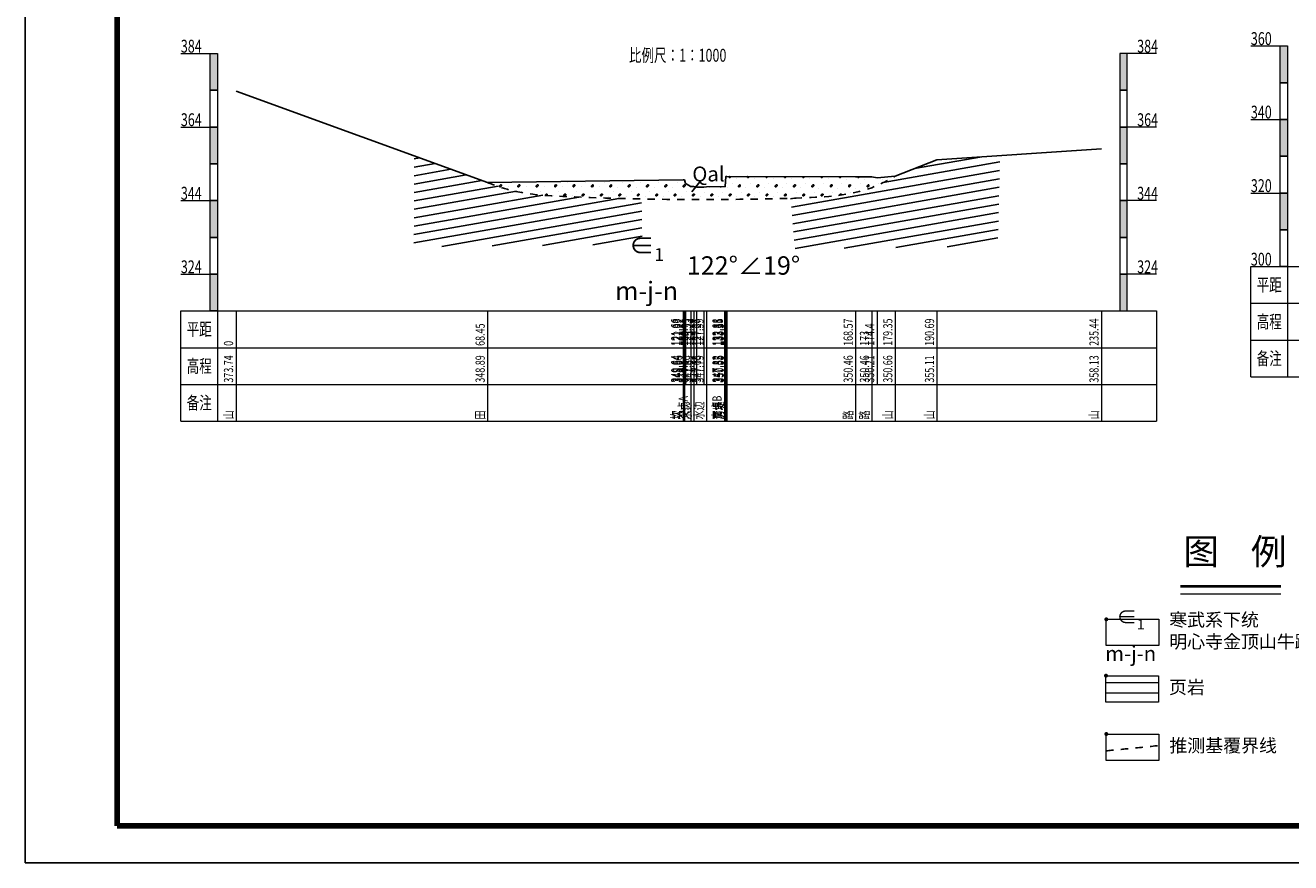
# Model space of a CAD drawing. Extents: x 217 to 43603, y 3840 to 12125.
# Drawn here: x 19593 to 19938, y 5091 to 5319 of the extents above; entities that cross this region are included whole.
import ezdxf
from ezdxf.enums import TextEntityAlignment as Align

# ---------------------------------------------------------------- set-up
doc = ezdxf.new("R2010")
doc.units = 0
doc.header["$PDSIZE"] = 0.2
doc.linetypes.add('X21', pattern=[4, 2, -2])
doc.layers.get('0').update_dxf_attribs({"linetype": 'CONTINUOUS'})
doc.layers.add('DMTZ', color=3, linetype='CONTINUOUS')
doc.layers.add('地层代号', color=7, linetype='CONTINUOUS')
for name, color, linetype, lineweight in [('剖面地形线', 3, 'CONTINUOUS', 25), ('图框线', 7, 'CONTINUOUS', 100), ('图框装订线', 7, 'CONTINUOUS', 25), ('岩性花纹', 7, 'CONTINUOUS', 0), ('文字', 7, 'CONTINUOUS', 13), ('渠道', 152, 'CONTINUOUS', 60)]:
    doc.layers.add(name, color=color, linetype=linetype, lineweight=lineweight)
doc.styles.add('仿宋2.5', font='SIMFANG.TTF', dxfattribs={"width": 0.7140000000000001, "height": 2.5})
doc.styles.add('仿宋3.5', font='SIMFANG.TTF', dxfattribs={"width": 0.7140000000000001, "height": 3.5})

msp = doc.modelspace()

# ---------------------------------------------------------------- hatches: boundary and pattern name
h = msp.add_hatch()
h.set_pattern_fill('页岩', color=256, scale=1.125, angle=10)
h.set_pattern_definition([(10, (-9448.014803482667, -5445.646877916446), (-0.3907083997505932, 2.215817444277468), [])])
h.paths.add_polyline_path([(19760.94332976967, 5271.295837376522), (19756.11563248994, 5271.404098983249), (19749.88417652987, 5271.587964020749), (19743.63466009272, 5271.81268374252), (19737.36106135155, 5272.084019206468), (19731.1157661461, 5272.601317310964), (19725.00656770322, 5273.747566693919), (19719.09573977433, 5275.724162256208), (19699.11618060149, 5282.977515732396), (19699.06017573093, 5258.294085778129), (19761.17618110805, 5258.900273203421)])
h = msp.add_hatch()
h.set_pattern_fill('页岩', color=256, scale=1.125, angle=10)
h.set_pattern_definition([(10, (-9351.308963912277, -5446.100021136589), (-0.3907083997505932, 2.215817444277468), [])])
h.paths.add_polyline_path([(19829.99573977433, 5277.494162256207), (19826.68663492387, 5275.725519755238), (19823.27327569497, 5274.244140964972), (19819.71176798294, 5273.180613095247), (19816.03564637738, 5272.464542542678), (19812.28352260156, 5272.012357043754), (19808.49400837873, 5271.740484334981), (19804.70548893985, 5271.565745458144), (19801.51366234208, 5271.453052344655), (19802.72526356318, 5257.709581764449), (19857.88202067844, 5258.447129983278), (19858.4714810841, 5283.10058546862), (19841.33573977433, 5281.944162256207)])
at = {"linetype": 'Continuous'}
h = msp.add_hatch(dxfattribs=at)
h.set_pattern_fill('冲积砂质卵石层', color=256, scale=5)
h.set_pattern_definition([(45, (-1937.666692490257, -1220.137787541033), (-2.499999999340454, 2.499999999340455), [0.35355339, -3.181980515]), (45, (-1937.416692490257, -1220.387787541033), (-2.499999999340454, 2.499999999340455), [0.35355339, -3.181980515]), (0, (-1937.666692490257, -1220.387787541033), (2.5, 2.5), [0.25, -4.75]), (0, (-1937.416692490257, -1219.887787541033), (2.5, 2.5), [0.25, -4.75]), (90, (-1937.666692490257, -1220.387787541033), (-2.5, 2.5), [0.25, -4.75]), (90, (-1937.166692490257, -1220.137787541033), (-2.5, 2.5), [0.25, -4.75]), (45, (-1938.666692490257, -1218.637787541033), (-2.499999999340454, 2.499999999340455), [0, -1.75])])
edge = h.paths.add_edge_path()
edge.add_spline(control_points=[(19783.52573977433, 5271.154162256206), (19790.96606501347, 5271.199237298053), (19804.62716696791, 5271.367877688886), (19820.90688766972, 5272.476223718582), (19828.245547026, 5276.52788405748), (19829.99573977433, 5277.494162256207)], knot_values=[64.86016768130159, 64.86016768130351, 64.86016768130351, 64.86016768130351, 87.2212923209024, 106.2795440523687, 112.248196335103, 112.248196335103, 112.248196335103, 112.248196335103], degree=3, periodic=0)
edge.add_line((19829.99573977433, 5277.494162256207), (19825.04573977433, 5277.044162256208))
edge.add_line((19825.04573977433, 5277.044162256208), (19823.64573977433, 5277.294162256208))
edge.add_line((19823.64573977433, 5277.294162256208), (19819.21573977433, 5277.294162256208))
edge.add_line((19819.21573977433, 5277.294162256208), (19784.14573977433, 5277.384162256208))
edge.add_line((19784.14573977433, 5277.384162256208), (19783.89573977433, 5277.384162256208))
edge.add_line((19783.89573977433, 5277.384162256208), (19783.75529755602, 5274.655570586157))
edge.add_line((19783.75529755602, 5274.655570586157), (19783.52573977433, 5274.654162256207))
edge.add_line((19783.52573977433, 5274.654162256207), (19783.52573977433, 5271.154162256206))
edge = h.paths.add_edge_path()
edge.add_line((19783.52573977433, 5271.154162256206), (19783.52573977433, 5274.654162256207))
edge.add_line((19783.52573977433, 5274.654162256207), (19778.63573977433, 5274.624162256207))
edge.add_line((19778.63573977433, 5274.624162256207), (19777.91573977433, 5274.514162256208))
edge.add_line((19777.91573977433, 5274.514162256208), (19775.87573977433, 5274.524162256208))
edge.add_line((19775.87573977433, 5274.524162256208), (19775.19573977433, 5274.634162256208))
edge.add_line((19775.19573977433, 5274.634162256208), (19774.34573977433, 5274.634162256208))
edge.add_line((19774.34573977433, 5274.634162256208), (19774.34573977433, 5271.133509092559))
edge.add_spline(control_points=[(19774.34573977434, 5271.133509092559), (19777.40574975614, 5271.124900094557), (19780.47122993464, 5271.135657398634), (19783.52573977433, 5271.154162256206)], knot_values=[55.68015564649426, 55.68015564649426, 55.68015564649426, 55.68015564649426, 64.86016768130159, 64.86016768130351, 64.86016768130351, 64.86016768130351], degree=3, periodic=0)
edge = h.paths.add_edge_path()
edge.add_line((19774.34573977433, 5271.133509092558), (19774.34573977433, 5274.634162256208))
edge.add_line((19774.34573977433, 5274.634162256208), (19772.91573977433, 5275.494162256207))
edge.add_line((19772.91573977433, 5275.494162256207), (19772.63573977433, 5276.474162256208))
edge.add_line((19772.63573977433, 5276.474162256208), (19772.30573977433, 5276.474162256208))
edge.add_line((19772.30573977433, 5276.474162256208), (19719.09573977433, 5275.724162256208))
edge.add_spline(control_points=[(19719.09573977433, 5275.724162256208), (19720.84802618642, 5275.074641329284), (19727.7277477924, 5272.52453129951), (19746.45205468707, 5271.610381989578), (19763.03010194593, 5271.167052647563), (19774.27233263983, 5271.133715615373), (19774.34573977434, 5271.133509092559)], knot_values=[0, 0, 0, 0, 5.591263558475114, 21.95208297153665, 55.45993467263288, 55.68015564649426, 55.68015564649426, 55.68015564649426, 55.68015564649426], degree=3, periodic=0)
at = {"layer": '岩性花纹'}
h = msp.add_hatch(dxfattribs=at)
h.set_pattern_fill('页岩', color=256, scale=1.43, style=0)
h.set_pattern_definition([(0, (15990.80421325189, 3855.666137442713), (0, 2.86), [])])
h.paths.add_polyline_path([(19901.59974081731, 5141.615271365153), (19887.29974081731, 5141.615271365153), (19887.29974081731, 5134.465271365152), (19901.59974081731, 5134.465271365152)])

# ---------------------------------------------------------------- linework, layer by layer
at = {"linetype": 'X21'}
msp.add_spline([(19719.09573977433, 5275.724162256208), (19724.38709301912, 5273.917560745285), (19740.62722345418, 5271.933984349249), (19774.12552804176, 5271.134162256208), (19783.52573977433, 5271.154162256207), (19805.88212501852, 5271.614525114259), (19824.6735472626, 5274.792481864257), (19829.99573977433, 5277.494162256207)], degree=3, dxfattribs=at)
at = {"layer": 'DMTZ', "color": 0, "linetype": 'X21'}
msp.add_spline([(19887.39356842126, 5121.189321709632), (19893.23751027161, 5121.774162325331), (19901.69356842125, 5122.618912370991)], degree=3, dxfattribs=at)
at = {"layer": '剖面地形线', "ltscale": 0.5}
msp.add_lwpolyline([(19650.64573977433, 5300.574162256207), (19719.09573977433, 5275.724162256208), (19772.30573977433, 5276.474162256208), (19772.63573977433, 5276.474162256208), (19772.91573977433, 5275.494162256207), (19774.34573977433, 5274.634162256208), (19775.19573977433, 5274.634162256208), (19775.87573977433, 5274.524162256208), (19777.91573977433, 5274.514162256208), (19778.63573977433, 5274.624162256207), (19783.52573977433, 5274.654162256207), (19783.75573977433, 5274.664162256207), (19783.89573977433, 5277.384162256208), (19784.14573977433, 5277.384162256208), (19819.21573977433, 5277.294162256208), (19823.64573977433, 5277.294162256208), (19825.04573977433, 5277.044162256208), (19829.99573977433, 5277.494162256207), (19841.33573977433, 5281.944162256207), (19886.08573977433, 5284.964162256208)], dxfattribs=at)
at = {"layer": '图框线'}
msp.add_lwpolyline([(19618.32907555945, 5100.778209420532), (20177.32907555945, 5100.778209420532), (20177.32907555945, 5500.778209420532), (19618.32907555945, 5500.778209420532)], close=True, dxfattribs=at)
at = {"layer": '图框装订线'}
msp.add_lwpolyline([(19593.32907555945, 5090.778209420532), (20187.32907555945, 5090.778209420532), (20187.32907555945, 5510.778209420532), (19593.32907555945, 5510.778209420532)], close=True, dxfattribs=at)
at = {"layer": '地层代号', "flags": 128}
msp.add_lwpolyline([(19776.78563354852, 5275.979381205818), (19774.64816089377, 5273.263213628406)], dxfattribs=at)
at = {"layer": '文字', "lineweight": 40}
msp.add_line((19907.57566931991, 5166.012527178669), (19934.87543591425, 5166.012527179274), dxfattribs=at)
at = {"layer": '文字'}
for p, q in [((19907.57566931991, 5163.86752717879), (19934.87543591425, 5163.867527179395)), ((19887.36452671482, 5156.977204568939), (19901.66452671482, 5156.977204568939)), ((19887.36452671482, 5149.827204568939), (19887.36452671482, 5156.977204568939)), ((19901.66452671482, 5156.977204568939), (19901.66452671482, 5149.827204568939)), ((19901.66452671482, 5149.827204568939), (19887.36452671482, 5149.827204568939)), ((19887.29974081731, 5141.615271365153), (19901.59974081731, 5141.615271365153)), ((19887.29974081731, 5134.465271365152), (19887.29974081731, 5141.615271365153)), ((19901.59974081731, 5141.615271365153), (19901.59974081731, 5134.465271365152)), ((19901.59974081731, 5134.465271365152), (19887.29974081731, 5134.465271365152)), ((19887.39356842126, 5125.741530913462), (19901.69356842125, 5125.741530913462)), ((19887.39356842126, 5118.591530913463), (19887.39356842126, 5125.741530913462)), ((19887.39356842126, 5125.741530913462), (19901.69356842125, 5125.741530913462)), ((19887.39356842126, 5118.591530913463), (19887.39356842126, 5125.741530913462)), ((19901.69356842125, 5125.741530913462), (19901.69356842125, 5118.591530913463)), ((19901.69356842125, 5125.741530913462), (19901.69356842125, 5118.591530913463)), ((19901.69356842125, 5118.591530913463), (19887.39356842126, 5118.591530913463)), ((19901.69356842125, 5118.591530913463), (19887.39356842126, 5118.591530913463))]:
    msp.add_line(p, q, dxfattribs=at)
at = {"layer": '文字', "ltscale": 0.5}
for points in [[(19926.72445075352, 5312.9044089633), (19936.72445075352, 5312.9044089633), (19936.72445075352, 5302.9044089633), (19934.72445075352, 5302.9044089633), (19934.72445075352, 5312.9044089633)], [(19635.64573977433, 5310.834162256207), (19645.64573977433, 5310.834162256207), (19645.64573977433, 5300.834162256207), (19643.64573977433, 5300.834162256207), (19643.64573977433, 5310.834162256207)], [(19901.08573977433, 5310.834162256207), (19891.08573977433, 5310.834162256207), (19891.08573977433, 5300.834162256207), (19893.08573977433, 5300.834162256207), (19893.08573977433, 5310.834162256207)], [(19934.72445075352, 5302.9044089633), (19936.72445075352, 5302.9044089633), (19936.72445075352, 5292.9044089633), (19934.72445075352, 5292.9044089633), (19934.72445075352, 5302.9044089633)], [(19643.64573977433, 5300.834162256207), (19645.64573977433, 5300.834162256207), (19645.64573977433, 5290.834162256207), (19643.64573977433, 5290.834162256207), (19643.64573977433, 5300.834162256207)], [(19893.08573977433, 5300.834162256207), (19891.08573977433, 5300.834162256207), (19891.08573977433, 5290.834162256207), (19893.08573977433, 5290.834162256207), (19893.08573977433, 5300.834162256207)], [(19926.72445075352, 5292.9044089633), (19936.72445075352, 5292.9044089633), (19936.72445075352, 5282.9044089633), (19934.72445075352, 5282.9044089633), (19934.72445075352, 5292.9044089633)], [(19635.64573977433, 5290.834162256207), (19645.64573977433, 5290.834162256207), (19645.64573977433, 5280.834162256207), (19643.64573977433, 5280.834162256207), (19643.64573977433, 5290.834162256207)], [(19901.08573977433, 5290.834162256207), (19891.08573977433, 5290.834162256207), (19891.08573977433, 5280.834162256207), (19893.08573977433, 5280.834162256207), (19893.08573977433, 5290.834162256207)], [(19643.64573977433, 5280.834162256207), (19645.64573977433, 5280.834162256207), (19645.64573977433, 5270.834162256207), (19643.64573977433, 5270.834162256207), (19643.64573977433, 5280.834162256207)], [(19893.08573977433, 5280.834162256207), (19891.08573977433, 5280.834162256207), (19891.08573977433, 5270.834162256207), (19893.08573977433, 5270.834162256207), (19893.08573977433, 5280.834162256207)], [(19934.72445075352, 5282.9044089633), (19936.72445075352, 5282.9044089633), (19936.72445075352, 5272.9044089633), (19934.72445075352, 5272.9044089633), (19934.72445075352, 5282.9044089633)], [(19635.64573977433, 5270.834162256207), (19645.64573977433, 5270.834162256207), (19645.64573977433, 5260.834162256207), (19643.64573977433, 5260.834162256207), (19643.64573977433, 5270.834162256207)], [(19901.08573977433, 5270.834162256207), (19891.08573977433, 5270.834162256207), (19891.08573977433, 5260.834162256207), (19893.08573977433, 5260.834162256207), (19893.08573977433, 5270.834162256207)], [(19926.72445075352, 5272.9044089633), (19936.72445075352, 5272.9044089633), (19936.72445075352, 5262.9044089633), (19934.72445075352, 5262.9044089633), (19934.72445075352, 5272.9044089633)], [(19643.64573977433, 5260.834162256207), (19645.64573977433, 5260.834162256207), (19645.64573977433, 5250.834162256207), (19643.64573977433, 5250.834162256207), (19643.64573977433, 5260.834162256207)], [(19893.08573977433, 5260.834162256207), (19891.08573977433, 5260.834162256207), (19891.08573977433, 5250.834162256207), (19893.08573977433, 5250.834162256207), (19893.08573977433, 5260.834162256207)], [(19934.72445075352, 5262.9044089633), (19936.72445075352, 5262.9044089633), (19936.72445075352, 5252.9044089633), (19934.72445075352, 5252.9044089633), (19934.72445075352, 5262.9044089633)], [(19635.64573977433, 5250.834162256207), (19645.64573977433, 5250.834162256207), (19645.64573977433, 5240.834162256207), (19643.64573977433, 5240.834162256207), (19643.64573977433, 5250.834162256207)], [(19901.08573977433, 5250.834162256207), (19891.08573977433, 5250.834162256207), (19891.08573977433, 5240.834162256207), (19893.08573977433, 5240.834162256207), (19893.08573977433, 5250.834162256207)], [(19926.72445075352, 5252.9044089633), (20160.32445075352, 5252.9044089633), (20160.32445075352, 5222.9044089633)], [(19926.72445075352, 5222.9044089633), (19926.72445075352, 5252.9044089633), (19936.72445075352, 5252.9044089633), (19936.72445075352, 5222.9044089633)], [(19926.72445075352, 5242.9044089633), (20160.32445075352, 5242.9044089633)], [(19635.64573977433, 5240.834162256207), (19901.08573977433, 5240.834162256207), (19901.08573977433, 5210.834162256207)], [(19635.64573977433, 5210.834162256207), (19635.64573977433, 5240.834162256207), (19645.64573977433, 5240.834162256207), (19645.64573977433, 5210.834162256207)], [(19650.64573977433, 5240.834162256207), (19650.64573977433, 5210.834162256207)], [(19719.09573977433, 5240.834162256207), (19719.09573977433, 5210.834162256207)], [(19772.30573977433, 5240.834162256207), (19772.30573977433, 5210.834162256207)], [(19772.63573977433, 5240.834162256207), (19772.63573977433, 5210.834162256207)], [(19772.91573977433, 5240.834162256207), (19772.91573977433, 5220.834162256207)], [(19774.34573977433, 5240.834162256207), (19774.34573977433, 5210.834162256207)], [(19775.19573977433, 5240.834162256207), (19775.19573977433, 5210.834162256207)], [(19775.87573977433, 5240.834162256207), (19775.87573977433, 5220.834162256207)], [(19777.91573977433, 5240.834162256207), (19777.91573977433, 5220.834162256207)], [(19778.63573977433, 5240.834162256207), (19778.63573977433, 5210.834162256207)], [(19783.52573977433, 5240.834162256207), (19783.52573977433, 5210.834162256207)], [(19783.75573977433, 5240.834162256207), (19783.75573977433, 5220.834162256207)], [(19783.89573977433, 5240.834162256207), (19783.89573977433, 5210.834162256207)], [(19784.14573977433, 5240.834162256207), (19784.14573977433, 5210.834162256207)], [(19819.21573977433, 5240.834162256207), (19819.21573977433, 5210.834162256207)], [(19823.64573977433, 5240.834162256207), (19823.64573977433, 5210.834162256207)], [(19825.04573977433, 5240.834162256207), (19825.04573977433, 5220.834162256207)], [(19829.99573977433, 5240.834162256207), (19829.99573977433, 5210.834162256207)], [(19841.33573977433, 5240.834162256207), (19841.33573977433, 5210.834162256207)], [(19886.08573977433, 5240.834162256207), (19886.08573977433, 5210.834162256207)], [(19926.72445075352, 5232.9044089633), (20160.32445075352, 5232.9044089633)], [(19635.64573977433, 5230.834162256207), (19901.08573977433, 5230.834162256207)], [(19926.72445075352, 5222.9044089633), (20160.32445075352, 5222.9044089633)], [(19635.64573977433, 5220.834162256207), (19901.08573977433, 5220.834162256207)], [(19635.64573977433, 5210.834162256207), (19901.08573977433, 5210.834162256207)]]:
    msp.add_lwpolyline(points, dxfattribs=at)
for points in [[(19934.72445075352, 5312.9044089633), (19936.72445075352, 5312.9044089633), (19934.72445075352, 5302.9044089633), (19936.72445075352, 5302.9044089633)], [(19643.64573977433, 5310.834162256207), (19645.64573977433, 5310.834162256207), (19643.64573977433, 5300.834162256207), (19645.64573977433, 5300.834162256207)], [(19893.08573977433, 5310.834162256207), (19891.08573977433, 5310.834162256207), (19893.08573977433, 5300.834162256207), (19891.08573977433, 5300.834162256207)], [(19934.72445075352, 5292.9044089633), (19936.72445075352, 5292.9044089633), (19934.72445075352, 5282.9044089633), (19936.72445075352, 5282.9044089633)], [(19643.64573977433, 5290.834162256207), (19645.64573977433, 5290.834162256207), (19643.64573977433, 5280.834162256207), (19645.64573977433, 5280.834162256207)], [(19893.08573977433, 5290.834162256207), (19891.08573977433, 5290.834162256207), (19893.08573977433, 5280.834162256207), (19891.08573977433, 5280.834162256207)], [(19643.64573977433, 5270.834162256207), (19645.64573977433, 5270.834162256207), (19643.64573977433, 5260.834162256207), (19645.64573977433, 5260.834162256207)], [(19893.08573977433, 5270.834162256207), (19891.08573977433, 5270.834162256207), (19893.08573977433, 5260.834162256207), (19891.08573977433, 5260.834162256207)], [(19934.72445075352, 5272.9044089633), (19936.72445075352, 5272.9044089633), (19934.72445075352, 5262.9044089633), (19936.72445075352, 5262.9044089633)], [(19643.64573977433, 5250.834162256207), (19645.64573977433, 5250.834162256207), (19643.64573977433, 5240.834162256207), (19645.64573977433, 5240.834162256207)], [(19893.08573977433, 5250.834162256207), (19891.08573977433, 5250.834162256207), (19893.08573977433, 5240.834162256207), (19891.08573977433, 5240.834162256207)]]:
    msp.add_solid(points, dxfattribs=at)
at = {"layer": '渠道'}
for p in [(19887.36452671482, 5156.977204568939), (19887.29974081731, 5141.615271365153), (19887.39356842126, 5125.741530913462), (19887.39356842126, 5125.741530913462)]:
    msp.add_point(p, dxfattribs=at)

# ---------------------------------------------------------------- texts
at = {"layer": '地层代号', "attachment_point": 5, "style": '仿宋3.5'}
for s, insert, char_height, width in [('\\A1;Qal', (19779.1693728723, 5278.086292632906), 4.054050000000001, 17.20306279771959), ('\\A1;∈{\\H0.7x;\\S^ 1;\\H1.4286x;m-j-n}', (19762.35080539425, 5253.291711510077), 5.005, 23.35176465091063), ('\\A1;122°∠19°', (19788.70717030162, 5253.185795984713), 5.005, 32.53553113981103), ('\\A1;∈{\\H0.7x;\\S^ 1;\\H1.4286x;m-j-n}', (19894.03352054855, 5153.311785259023), 4.054050000000001, 17.20306279771959)]:
    msp.add_mtext(s, dxfattribs=dict(at, insert=insert, char_height=char_height, width=width))
at = {"layer": '文字', "ltscale": 0.5, "style": '仿宋3.5', "width": 0.7140000000000001}
for s, p in [('360', (19926.72445075352, 5314.9044089633)), ('384', (19635.64573977433, 5312.834162256207)), ('384', (19895.80406950406, 5312.834162256207)), ('364', (19635.64573977433, 5292.834162256207)), ('364', (19895.80406950406, 5292.834162256207)), ('340', (19926.72445075352, 5294.9044089633)), ('344', (19635.64573977433, 5272.834162256207)), ('344', (19895.80406950406, 5272.834162256207)), ('320', (19926.72445075352, 5274.9044089633)), ('300', (19926.72445075352, 5254.9044089633)), ('324', (19635.64573977433, 5252.834162256207)), ('324', (19895.80406950406, 5252.834162256207))]:
    msp.add_text(s, height=3.5, dxfattribs=at).set_placement(p, align=Align.MIDDLE_LEFT)
for s, p in [('比例尺：1∶1000', (19770.7971839417, 5310.367412113497)), ('平距', (19931.72445075352, 5247.9044089633)), ('高程', (19931.72445075352, 5237.9044089633)), ('平距', (19640.64573977433, 5235.834162256207)), ('备注', (19931.72445075352, 5227.9044089633)), ('高程', (19640.64573977433, 5225.834162256207)), ('备注', (19640.64573977433, 5215.834162256207))]:
    msp.add_text(s, height=3.5, dxfattribs=at).set_placement(p, align=Align.MIDDLE_CENTER)
at = {"layer": '文字', "ltscale": 0.5, "style": '仿宋2.5', "width": 0.7140000000000001}
for s, p in [('68.45', (19719.09573977433, 5231.334162256207)), ('121.66', (19772.30573977433, 5231.334162256207)), ('121.99', (19772.63573977433, 5231.334162256207)), ('122.27', (19772.91573977433, 5231.334162256207)), ('123.7', (19774.34573977433, 5231.334162256207)), ('124.55', (19775.19573977433, 5231.334162256207)), ('125.23', (19775.87573977433, 5231.334162256207)), ('127.27', (19777.91573977433, 5231.334162256207)), ('127.99', (19778.63573977433, 5231.334162256207)), ('132.88', (19783.52573977433, 5231.334162256207)), ('133.11', (19783.75573977433, 5231.334162256207)), ('133.25', (19783.89573977433, 5231.334162256207)), ('133.5', (19784.14573977433, 5231.334162256207)), ('168.57', (19819.21573977433, 5231.334162256207)), ('174.4', (19825.04573977433, 5231.334162256207)), ('179.35', (19829.99573977433, 5231.334162256207)), ('190.69', (19841.33573977433, 5231.334162256207)), ('235.44', (19886.08573977433, 5231.334162256207)), ('0', (19650.64573977433, 5231.334162256207)), ('173', (19823.64573977433, 5231.334162256207)), ('373.74', (19650.64573977433, 5221.334162256207)), ('348.89', (19719.09573977433, 5221.334162256207)), ('349.64', (19772.30573977433, 5221.334162256207)), ('349.64', (19772.63573977433, 5221.334162256207)), ('348.66', (19772.91573977433, 5221.334162256207)), ('347.8', (19774.34573977433, 5221.334162256207)), ('347.8', (19775.19573977433, 5221.334162256207)), ('347.69', (19775.87573977433, 5221.334162256207)), ('347.68', (19777.91573977433, 5221.334162256207)), ('347.79', (19778.63573977433, 5221.334162256207)), ('347.82', (19783.52573977433, 5221.334162256207)), ('347.83', (19783.75573977433, 5221.334162256207)), ('350.55', (19783.89573977433, 5221.334162256207)), ('350.55', (19784.14573977433, 5221.334162256207)), ('350.46', (19819.21573977433, 5221.334162256207)), ('350.46', (19823.64573977433, 5221.334162256207)), ('350.21', (19825.04573977433, 5221.334162256207)), ('350.66', (19829.99573977433, 5221.334162256207)), ('355.11', (19841.33573977433, 5221.334162256207)), ('358.13', (19886.08573977433, 5221.334162256207)), ('交点A', (19774.34573977433, 5211.334162256207)), ('水边', (19775.19573977433, 5211.334162256207)), ('水边', (19778.63573977433, 5211.334162256207)), ('交点B', (19783.52573977433, 5211.334162256207)), ('房堤', (19783.89573977433, 5211.334162256207)), ('房堤', (19784.14573977433, 5211.334162256207)), ('山', (19650.64573977433, 5211.334162256207)), ('田', (19719.09573977433, 5211.334162256207)), ('坎', (19772.30573977433, 5211.334162256207)), ('坎', (19772.63573977433, 5211.334162256207)), ('路', (19819.21573977433, 5211.334162256207)), ('路', (19823.64573977433, 5211.334162256207)), ('山', (19829.99573977433, 5211.334162256207)), ('山', (19841.33573977433, 5211.334162256207)), ('山', (19886.08573977433, 5211.334162256207))]:
    msp.add_text(s, height=2.5, rotation=90, dxfattribs=at).set_placement(p, align=Align.BOTTOM_LEFT)
at = {"layer": '文字', "attachment_point": 4, "style": '仿宋2.5'}
for s, insert, char_height, width in [('图    例', (19908.39648548581, 5174.465785197796), 7.092404700151937, 99.29366580212711), ('寒武系下统\\P明心寺金顶山牛蹄塘组', (19904.52452671491, 5153.402204568939), 3.575, 50.05), ('页岩', (19904.45974081725, 5138.040271365152), 3.575, 57.2), ('推测基覆界线', (19904.55356842135, 5122.166530913462), 3.575, 57.2)]:
    msp.add_mtext(s, dxfattribs=dict(at, insert=insert, char_height=char_height, width=width))

doc.saveas('drawing.dxf')
